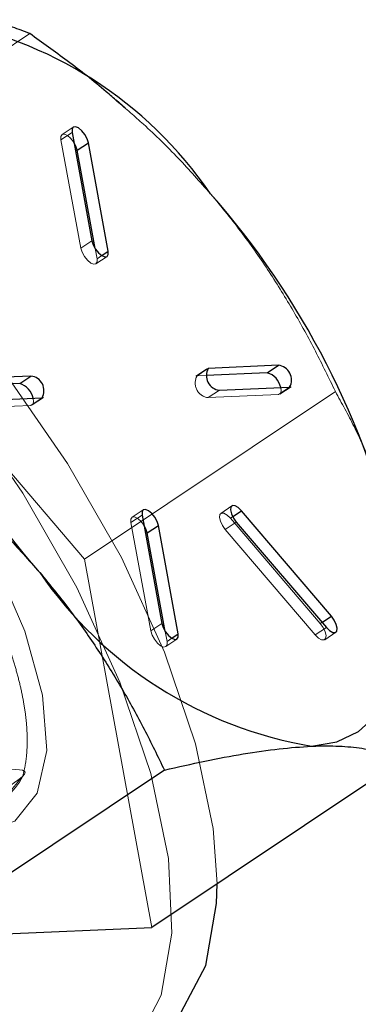
# Model space of a CAD drawing. Extents: x 14328 to 26886, y 15601 to 32173.
# Drawn here: x 18690 to 18696, y 19021 to 19037 of the extents above; entities that cross this region are included whole.
import ezdxf

# ---------------------------------------------------------------- set-up
doc = ezdxf.new("R2010")
doc.units = 0
doc.header["$LTSCALE"] = 150
doc.header["$MEASUREMENT"] = 0
doc.linetypes.add('HIDDEN', pattern=[0.375, 0.25, -0.125])
doc.layers.get('0').update_dxf_attribs({"linetype": 'CONTINUOUS'})

msp = doc.modelspace()

# ---------------------------------------------------------------- linework, layer by layer
at = {"color": 7, "linetype": 'HIDDEN', "lineweight": 18}
for p, q in [((18690.059, 19037.154), (18685.784, 19034.297)), ((18690.589, 19035.346), (18690.779, 19035.473)), ((18690.799, 19035.562), (18690.609, 19035.435)), ((18690.589, 19035.346), (18690.927, 19033.499)), ((18690.991, 19028.202), (18685.784, 19034.297)), ((18690.927, 19033.499), (18691.117, 19033.626)), ((18691.205, 19033.321), (18691.174, 19033.493)), ((18691.185, 19033.232), (18691.375, 19033.359)), ((18691.205, 19033.321), (18691.285, 19033.375)), ((18693.076, 19031.446), (18692.886, 19031.318)), ((18692.91, 19031.326), (18693.06, 19031.426)), ((18693.062, 19031.332), (18692.91, 19031.326)), ((18694.296, 19031.007), (18694.486, 19031.134)), ((18694.319, 19031.014), (18694.51, 19031.141)), ((18690.077, 19030.823), (18690.267, 19030.95)), ((18690.1, 19030.83), (18690.291, 19030.957)), ((18695.266, 19031.059), (18690.991, 19028.202)), ((18693.1, 19030.955), (18693.29, 19031.082)), ((18693.1, 19030.955), (18694.296, 19031.007)), ((18688.881, 19030.771), (18690.077, 19030.823)), ((18693.503, 19029.11), (18693.313, 19028.983)), ((18691.781, 19028.827), (18691.971, 19028.955)), ((18691.991, 19029.044), (18691.801, 19028.917)), ((18693.476, 19028.901), (18693.516, 19028.928)), ((18691.781, 19028.827), (18692.119, 19026.981)), ((18693.388, 19028.708), (18693.578, 19028.835)), ((18695.009, 19027.107), (18693.476, 19028.901)), ((18693.388, 19028.708), (18694.921, 19026.913)), ((18692.138, 19021.93), (18690.991, 19028.202)), ((18692.119, 19026.981), (18692.309, 19027.108)), ((18695.009, 19027.107), (18695.038, 19027.126)), ((18692.397, 19026.803), (18692.366, 19026.974)), ((18694.921, 19026.913), (18695.112, 19027.04)), ((18695.084, 19026.832), (18695.274, 19026.959)), ((18692.377, 19026.714), (18692.567, 19026.841)), ((18692.397, 19026.803), (18692.477, 19026.857))]:
    msp.add_line(p, q, dxfattribs=at)
at = {"color": 7, "linetype": 'Continuous', "lineweight": 25}
for p, q in [((18691.685, 19035.891), (18691.529, 19036.024)), ((18690.779, 19035.473), (18691.117, 19033.626)), ((18690.867, 19035.168), (18691.057, 19035.295)), ((18691.395, 19033.448), (18691.057, 19035.295)), ((18691.174, 19033.493), (18690.867, 19035.168)), ((18694.295, 19031.505), (18693.1, 19031.453)), ((18694.105, 19031.378), (18694.295, 19031.505)), ((18690.076, 19031.321), (18688.881, 19031.269)), ((18689.886, 19031.194), (18690.076, 19031.321)), ((18694.105, 19031.378), (18693.062, 19031.332)), ((18689.886, 19031.194), (18688.843, 19031.148)), ((18693.29, 19031.082), (18694.486, 19031.134)), ((18689.071, 19030.898), (18690.267, 19030.95)), ((18691.971, 19028.955), (18692.309, 19027.108)), ((18695.199, 19027.234), (18693.666, 19029.028)), ((18692.059, 19028.65), (18692.249, 19028.777)), ((18692.587, 19026.93), (18692.249, 19028.777)), ((18693.578, 19028.835), (18695.112, 19027.04)), ((18692.366, 19026.974), (18692.059, 19028.65)), ((18696.412, 19024.787), (18692.138, 19021.93)), ((18692.353, 19024.61), (18688.078, 19021.753)), ((18688.078, 19021.753), (18692.138, 19021.93))]:
    msp.add_line(p, q, dxfattribs=at)
at = {"color": 8, "linetype": 'Continuous', "lineweight": 25}
for p, q in [((18691.285, 19033.375), (18691.395, 19033.448)), ((18693.06, 19031.426), (18693.1, 19031.453)), ((18693.516, 19028.928), (18693.666, 19029.028)), ((18695.038, 19027.126), (18695.199, 19027.234)), ((18692.477, 19026.857), (18692.587, 19026.93))]:
    msp.add_line(p, q, dxfattribs=at)
at = {"color": 7, "linetype": 'HIDDEN', "lineweight": 18, "flags": 128}
for points in [[(18693.249, 19022.673), (18693.182, 19023.614), (18692.883, 19025.058), (18692.355, 19026.617), (18691.619, 19028.229), (18690.703, 19029.834), (18689.641, 19031.369), (18688.476, 19032.775), (18687.251, 19033.999), (18686.014, 19034.994), (18684.812, 19035.72), (18684.401, 19035.909)], [(18691.464, 19019.598), (18691.878, 19019.977), (18692.297, 19020.775), (18692.481, 19021.831), (18692.422, 19023.106), (18692.123, 19024.55), (18691.595, 19026.109), (18690.859, 19027.721), (18689.942, 19029.326), (18688.881, 19030.861), (18687.715, 19032.267), (18686.491, 19033.491), (18685.253, 19034.486), (18684.052, 19035.212), (18682.931, 19035.643), (18681.935, 19035.761), (18681.102, 19035.563), (18680.877, 19035.435)], [(18690.811, 19035.302), (18690.806, 19035.309), (18690.754, 19035.374), (18690.699, 19035.42), (18690.648, 19035.441), (18690.609, 19035.435), (18690.589, 19035.401), (18690.589, 19035.346)], [(18690.927, 19033.499), (18690.949, 19033.43), (18690.989, 19033.358), (18691.04, 19033.294), (18691.096, 19033.247), (18691.147, 19033.226), (18691.185, 19033.232), (18691.206, 19033.266), (18691.205, 19033.321)], [(18689.224, 19023.562), (18689.803, 19023.742), (18690.186, 19024.215), (18690.347, 19024.947), (18690.275, 19025.889), (18689.976, 19026.977), (18689.469, 19028.135), (18688.789, 19029.287), (18687.982, 19030.352), (18687.104, 19031.259), (18686.214, 19031.945), (18685.373, 19032.365), (18684.638, 19032.488), (18684.06, 19032.307), (18683.677, 19031.835), (18683.515, 19031.103), (18683.587, 19030.161), (18683.887, 19029.073), (18684.394, 19027.914), (18685.073, 19026.763), (18685.88, 19025.697), (18686.758, 19024.791), (18687.648, 19024.104), (18688.489, 19023.685), (18689.224, 19023.562)], [(18694.296, 19031.007), (18694.329, 19031.023), (18694.342, 19031.065), (18694.334, 19031.126), (18694.334, 19031.127)], [(18690.077, 19030.823), (18690.11, 19030.839), (18690.123, 19030.881), (18690.115, 19030.942), (18690.115, 19030.943)], [(18692.003, 19028.783), (18691.997, 19028.791), (18691.946, 19028.855), (18691.89, 19028.902), (18691.84, 19028.923), (18691.801, 19028.917), (18691.78, 19028.883), (18691.781, 19028.827)], [(18693.476, 19028.901), (18693.421, 19028.955), (18693.367, 19028.985), (18693.324, 19028.988), (18693.297, 19028.963), (18693.29, 19028.914), (18693.306, 19028.848), (18693.34, 19028.776), (18693.388, 19028.708)], [(18694.921, 19026.913), (18694.977, 19026.86), (18695.03, 19026.83), (18695.073, 19026.827), (18695.1, 19026.852), (18695.107, 19026.901), (18695.092, 19026.966), (18695.057, 19027.039), (18695.009, 19027.107)], [(18692.119, 19026.981), (18692.141, 19026.911), (18692.181, 19026.839), (18692.232, 19026.775), (18692.288, 19026.729), (18692.339, 19026.707), (18692.377, 19026.714), (18692.398, 19026.747), (18692.397, 19026.803)]]:
    msp.add_lwpolyline(points, dxfattribs=at)
at = {"color": 7, "linetype": 'Continuous', "lineweight": 25, "flags": 128}
for points in [[(18691.057, 19035.295), (18691.035, 19035.364), (18690.996, 19035.436), (18690.944, 19035.501), (18690.889, 19035.547), (18690.838, 19035.569), (18690.799, 19035.562), (18690.779, 19035.528), (18690.779, 19035.473)], [(18690.867, 19035.168), (18690.845, 19035.237), (18690.811, 19035.302)], [(18691.117, 19033.626), (18691.139, 19033.557), (18691.179, 19033.485), (18691.23, 19033.421), (18691.286, 19033.374), (18691.337, 19033.353), (18691.376, 19033.359), (18691.396, 19033.393), (18691.395, 19033.448)], [(18693.666, 19029.028), (18693.611, 19029.082), (18693.557, 19029.112), (18693.514, 19029.115), (18693.487, 19029.09), (18693.48, 19029.041), (18693.496, 19028.975), (18693.53, 19028.903), (18693.578, 19028.835)], [(18692.249, 19028.777), (18692.227, 19028.846), (18692.188, 19028.918), (18692.136, 19028.982), (18692.081, 19029.029), (18692.03, 19029.05), (18691.991, 19029.044), (18691.971, 19029.01), (18691.971, 19028.955)], [(18692.059, 19028.65), (18692.037, 19028.719), (18692.003, 19028.783)], [(18694.86, 19025.018), (18695.292, 19025.091), (18695.662, 19025.268), (18695.964, 19025.547), (18696.192, 19025.923), (18696.344, 19026.389), (18696.416, 19026.937), (18696.406, 19027.559), (18696.316, 19028.242)], [(18692.309, 19027.108), (18692.331, 19027.039), (18692.371, 19026.966), (18692.422, 19026.902), (18692.478, 19026.856), (18692.529, 19026.834), (18692.567, 19026.841), (18692.588, 19026.875), (18692.587, 19026.93)], [(18695.112, 19027.04), (18695.167, 19026.987), (18695.22, 19026.957), (18695.264, 19026.954), (18695.291, 19026.979), (18695.297, 19027.028), (18695.282, 19027.093), (18695.247, 19027.166), (18695.199, 19027.234)], [(18691.167, 19019.78), (18692, 19019.978), (18692.638, 19020.486), (18693.058, 19021.283), (18693.241, 19022.339), (18693.249, 19022.673)]]:
    msp.add_lwpolyline(points, dxfattribs=at)
at = {"color": 7, "linetype": 'Continuous', "lineweight": 25}
for centre, radius, start, end in [((18687.341, 19030.453), 7.029, 34.4161, 80.4543), ((18682.528, 19025.067), 14.149, 12.9701, 41.4123), ((18700.838, 19037.336), 14.149, 192.9701, 221.4123), ((18693.316, 19031.329), 0.249, 150.2418, 264.1405), ((18694.27, 19031.257), 0.249, 330.2418, 84.1405), ((18690.051, 19031.074), 0.249, 330.2418, 84.1405), ((18694.012, 19031.063), 0.328, 11.2485, 73.5378), ((18689.793, 19030.879), 0.328, 11.2485, 73.5378), ((18696.026, 19031.95), 7.029, 214.4161, 260.4543)]:
    msp.add_arc(centre, radius, start, end, dxfattribs=at)
at = {"color": 7, "linetype": 'HIDDEN', "lineweight": 18}
for centre, radius, start, end in [((18693.126, 19031.202), 0.249, 150.2418, 264.1405), ((18688.915, 19025.025), 1.147, 241.6313, 333.0563)]:
    msp.add_arc(centre, radius, start, end, dxfattribs=at)
at = {"color": 7, "linetype": 'Continuous', "lineweight": 25}
for points, knots in [([(18690.059, 19037.154), (18689.963, 19037.193), (18689.772, 19037.27), (18689.418, 19037.348), (18689.007, 19037.395), (18688.674, 19037.388), (18688.506, 19037.385)], [0, 0, 0, 0, 0.247269, 0.495363, 0.746874, 1, 1, 1, 1]), ([(18691.549, 19036), (18691.487, 19036.055), (18691.213, 19036.297), (18690.716, 19036.682), (18690.272, 19037.001), (18690.059, 19037.154)], [0, 0, 0, 0, 0.133023, 0.583128, 1, 1, 1, 1]), ([(18687.146, 19030.705), (18687.36, 19030.552), (18687.8, 19030.237), (18688.442, 19029.729), (18689.072, 19029.181), (18689.674, 19028.6), (18690.042, 19028.185), (18690.227, 19027.977)], [0, 0, 0, 0, 0.189432, 0.390385, 0.591894, 0.795501, 1, 1, 1, 1]), ([(18690.227, 19027.977), (18690.411, 19027.752), (18690.763, 19027.323), (18691.226, 19026.657), (18691.637, 19025.992), (18692.015, 19025.309), (18692.24, 19024.843), (18692.353, 19024.61)], [0, 0, 0, 0, 0.214939, 0.409698, 0.605156, 0.802361, 1, 1, 1, 1]), ([(18692.353, 19024.61), (18692.585, 19024.663), (18693.05, 19024.769), (18693.704, 19024.891), (18694.32, 19024.982), (18694.68, 19025.006), (18694.86, 19025.018)], [0, 0, 0, 0, 0.247269, 0.495363, 0.746874, 1, 1, 1, 1]), ([(18694.86, 19025.018), (18694.908, 19025.02), (18695.111, 19025.027), (18695.44, 19025.019), (18695.814, 19024.973), (18696.141, 19024.897), (18696.322, 19024.824), (18696.412, 19024.787)], [0, 0, 0, 0, 0.070047, 0.299806, 0.530827, 0.765023, 1, 1, 1, 1])]:
    msp.add_open_spline(points, degree=3, knots=knots, dxfattribs=at)
at = {"color": 7, "linetype": 'HIDDEN', "lineweight": 18}
for points, knots in [([(18693.14, 19034.426), (18692.959, 19034.63), (18692.596, 19035.039), (18692.06, 19035.562), (18691.699, 19035.872), (18691.549, 19036)], [0, 0, 0, 0, 0.367729, 0.737083, 1, 1, 1, 1]), ([(18695.266, 19031.059), (18695.154, 19031.29), (18694.931, 19031.75), (18694.557, 19032.43), (18694.144, 19033.098), (18693.679, 19033.77), (18693.324, 19034.201), (18693.14, 19034.426)], [0, 0, 0, 0, 0.195075, 0.390526, 0.587456, 0.785061, 1, 1, 1, 1]), ([(18683.992, 19030.462), (18683.846, 19030.565), (18683.321, 19030.934), (18682.612, 19030.941), (18682.063, 19030.45), (18681.993, 19029.373), (18682.412, 19027.927), (18683.272, 19026.326), (18684.447, 19024.826), (18685.79, 19023.663), (18687.037, 19023.016), (18688.266, 19023.011), (18688.342, 19023.555), (18690.768, 19024.9), (18688.598, 19024.306), (18688.891, 19026.417), (18688.036, 19028.014), (18687.045, 19029.641), (18685.852, 19030.897), (18684.713, 19031.642), (18683.795, 19031.758), (18683.253, 19031.238), (18683.181, 19030.169), (18683.6, 19028.72), (18684.459, 19027.12), (18685.638, 19025.621), (18686.97, 19024.455), (18688.254, 19023.819), (18689.346, 19023.771), (18689.74, 19024.261), (18689.937, 19024.506)], [0, 0, 0, 0, 0.014067, 0.050405, 0.086742, 0.12308, 0.159418, 0.195756, 0.232093, 0.268431, 0.304769, 0.341107, 0.377444, 0.408444, 0.454933, 0.491271, 0.527609, 0.563947, 0.600284, 0.636622, 0.67296, 0.709298, 0.745636, 0.781973, 0.818311, 0.854649, 0.890987, 0.927324, 0.963662, 1, 1, 1, 1]), ([(18685.804, 19031.165), (18685.925, 19031.134), (18686.107, 19031.087), (18686.373, 19030.963), (18686.648, 19030.812), (18686.934, 19030.617), (18687.223, 19030.383), (18687.44, 19030.189), (18687.655, 19029.979), (18687.938, 19029.679), (18688.216, 19029.348), (18688.484, 19028.994), (18688.681, 19028.713), (18688.87, 19028.422), (18689.049, 19028.124), (18689.216, 19027.821), (18689.37, 19027.514), (18689.51, 19027.204), (18689.634, 19026.897), (18689.742, 19026.595), (18689.832, 19026.3), (18689.906, 19026.01), (18689.963, 19025.725), (18690, 19025.45), (18690.017, 19025.184), (18690.012, 19024.933), (18689.987, 19024.704), (18689.954, 19024.57), (18689.937, 19024.506)], [0, 0, 0, 0, 0.063108, 0.095462, 0.128046, 0.192346, 0.224983, 0.258096, 0.290065, 0.322253, 0.388038, 0.421744, 0.455669, 0.490284, 0.525137, 0.559929, 0.594962, 0.630748, 0.666788, 0.702127, 0.737682, 0.773915, 0.81038, 0.848018, 0.885917, 0.924639, 0.963645, 1, 1, 1, 1]), ([(18696.039, 19029.325), (18695.983, 19029.494), (18695.852, 19029.89), (18695.591, 19030.468), (18695.374, 19030.862), (18695.266, 19031.059)], [0, 0, 0, 0, 0.271546, 0.635167, 1, 1, 1, 1])]:
    msp.add_open_spline(points, degree=3, knots=knots, dxfattribs=at)

doc.saveas('drawing.dxf')
